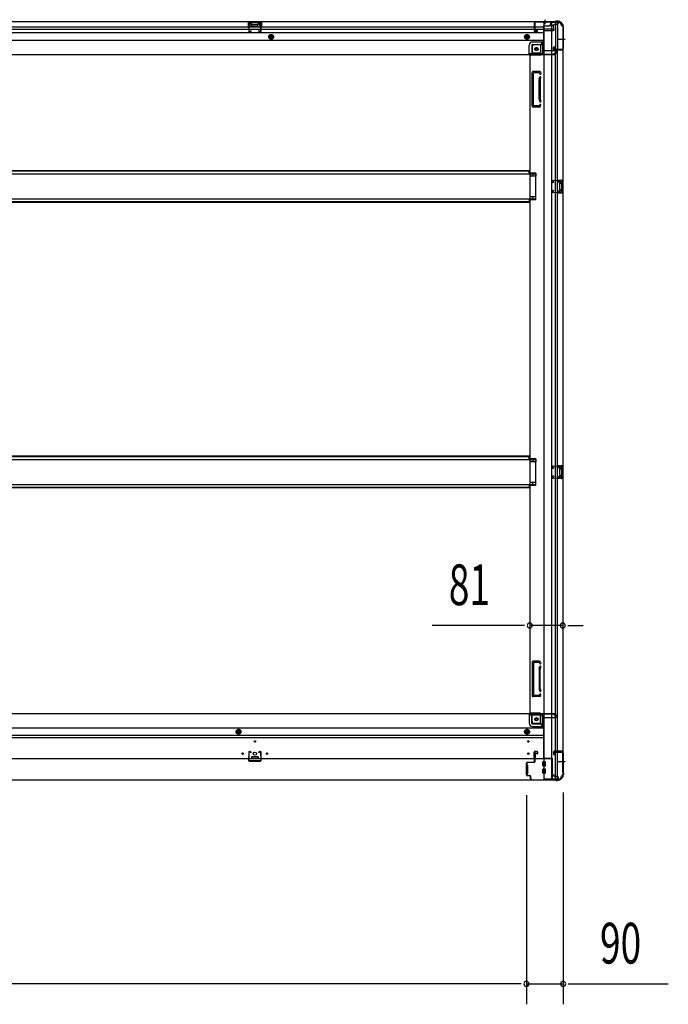
# Model space of a CAD drawing. Extents: x 543 to 20478, y 217 to 14052.
# Drawn here: x 14215 to 15806, y 3553 to 5970 of the extents above; entities that cross this region are included whole.
import ezdxf

# ---------------------------------------------------------------- set-up
doc = ezdxf.new("R2010")
doc.units = 0
doc.header["$LTSCALE"] = 50
doc.header["$MEASUREMENT"] = 0
for name, pattern in [('1PL-M', [15, 12, -1, 1, -1]), ('1PL-S', [4, 2.5, -0.5, 0.5, -0.5]), ('HIDE-L', [3, 2, -1]), ('HIDE-M', [2, 1, -1])]:
    doc.linetypes.add(name, pattern=pattern)
for name, color, linetype in [('SUNPOU', 4, 'CONTINUOUS'), ('下枠側', 1, 'CONTINUOUS'), ('下枠前', 2, 'CONTINUOUS'), ('下枠後', 3, 'CONTINUOUS'), ('床補強', 3, 'CONTINUOUS'), ('柱前', 3, 'CONTINUOUS'), ('柱後', 3, 'CONTINUOUS'), ('間柱', 4, 'CONTINUOUS')]:
    doc.layers.add(name, color=color, linetype=linetype)
doc.styles.add('00', font='ROMANS', dxfattribs={"width": 0.666667, "bigfont": 'BIGFONT'})

msp = doc.modelspace()

# ---------------------------------------------------------------- linework, layer by layer
at = {"layer": 'SUNPOU'}
for p, q in [((15440.7, 4482.5), (15226.8, 4482.5)), ((15453.2, 4482.5), (15440.7, 4482.5)), ((15546.7, 4482.5), (15465.7, 4482.5)), ((15559.2, 4482.5), (15571.7, 4482.5)), ((15571.7, 4482.5), (15596.7, 4482.5)), ((15457.7, 4066), (15457.7, 3552.8)), ((15457.7, 4066), (15457.7, 3552.8)), ((15547.7, 4072.7), (15547.7, 3552.8)), ((15432.7, 3602.8), (12748.7, 3602.8)), ((15432.7, 3602.8), (15407.7, 3602.8)), ((15445.2, 3602.8), (15432.7, 3602.8)), ((15445.2, 3602.8), (15432.7, 3602.8)), ((15457.7, 3602.8), (15547.7, 3602.8)), ((15560.2, 3602.8), (15572.7, 3602.8)), ((15572.7, 3602.8), (15805.6, 3602.8))]:
    msp.add_line(p, q, dxfattribs=at)
for centre, start, end in [((15465.7, 4482.5), 0, 180), ((15465.7, 4482.5), 180, 0), ((15546.7, 4482.5), 0, 180), ((15546.7, 4482.5), 180, 0), ((15457.7, 3602.8), 0, 180), ((15457.7, 3602.8), 0, 180), ((15457.7, 3602.8), 180, 0), ((15457.7, 3602.8), 180, 0), ((15547.7, 3602.8), 0, 180), ((15547.7, 3602.8), 180, 0)]:
    msp.add_arc(centre, 6.25, start, end, dxfattribs=at)
at = {"layer": '下枠側'}
for p, q in [((15500.7, 5963.5), (15500.7, 4105)), ((15535.7, 5963.5), (15500.7, 5963.5)), ((15519.2, 5963.5), (15519.2, 4105)), ((15528.7, 5963.5), (15528.7, 5897)), ((15533.7, 5963.5), (15533.7, 5897)), ((15546.7, 5953.5), (15545.7, 5953.5)), ((15546.7, 5953.5), (15546.7, 4115)), ((15471.7, 5903), (15471.7, 5885.5)), ((15492.2, 5908), (15476.7, 5908)), ((15497.2, 5914), (15492.2, 5908)), ((15492.2, 5908), (15492.2, 5889.5)), ((15500.7, 5914), (15497.2, 5914)), ((15497.2, 5914), (15497.2, 5889.5)), ((15523.7, 5896.5), (15523.7, 5901)), ((15525.7, 5903), (15528.7, 5903)), ((15527.7, 5903), (15527.7, 5897)), ((15527.7, 5903), (15527.7, 5897)), ((15527.7, 5897), (15545.7, 5897)), ((15528.7, 5903), (15528.7, 5897)), ((15528.7, 5903), (15528.7, 5897)), ((15465.7, 5882.5), (15465.7, 4267.5)), ((15468.2, 5882.5), (15465.7, 5882.5)), ((15490.2, 5882.5), (15465.7, 5882.5)), ((15490.2, 5887.5), (15471.7, 5887.5)), ((15545.7, 5894.5), (15525.7, 5894.5)), ((15528.7, 4174), (15528.7, 5894.5)), ((15533.7, 4174), (15533.7, 5894.5)), ((15546.7, 5896), (15546.7, 5895.5)), ((15471.7, 5757), (15471.7, 5840)), ((15491.2, 5842), (15473.7, 5842)), ((15474.7, 5759), (15474.7, 5838)), ((15489.2, 5839), (15475.7, 5839)), ((15488.9, 5824.2), (15490.3, 5828.5)), ((15489.7, 5838.3), (15490.3, 5836.6)), ((15491.8, 5823.3), (15493.1, 5827.6)), ((15491.9, 5841.3), (15493.1, 5837.5)), ((15488.7, 5774.3), (15488.7, 5823)), ((15491.7, 5823), (15491.7, 5774.3)), ((15488.8, 5755), (15473.7, 5755)), ((15488, 5758), (15475.7, 5758)), ((15488.9, 5772.8), (15490.3, 5768.6)), ((15490, 5759.4), (15490.3, 5760.5)), ((15491.8, 5773.7), (15493.1, 5769.5)), ((15492.6, 5757.8), (15493.1, 5759.6)), ((15480.7, 5592.5), (15465.7, 5592.5)), ((15480.7, 5585.5), (15465.7, 5585.5)), ((15466.7, 5592.5), (15466.7, 5585.5)), ((15473.7, 5592.5), (15473.7, 5585.5)), ((15480.7, 5592.5), (15480.7, 5585.5)), ((15532.7, 5576), (15546.7, 5576)), ((15532.7, 5571.5), (15542.2, 5571.5)), ((15533.7, 5575.9), (15533.7, 5571.5)), ((15536.8, 5576), (15536.8, 5571.5)), ((15538.4, 5576), (15538.4, 5571.5)), ((15538.7, 5567), (15538.7, 5553)), ((15539.7, 5568), (15542.2, 5568)), ((15543.2, 5570.5), (15543.2, 5569)), ((15545.7, 5576), (15545.7, 5544)), ((15546.7, 5576), (15546.7, 5544)), ((15480.7, 5534.5), (15465.7, 5534.5)), ((15466.7, 5527.5), (15466.7, 5534.5)), ((15473.7, 5527.5), (15473.7, 5534.5)), ((15480.7, 5527.5), (15480.7, 5534.5)), ((15542.2, 5548.5), (15532.7, 5548.5)), ((15546.7, 5544), (15532.7, 5544)), ((15533.7, 5544.1), (15533.7, 5548.5)), ((15536.8, 5548.5), (15536.8, 5544)), ((15538.4, 5548.5), (15538.4, 5544)), ((15542.2, 5552), (15539.7, 5552)), ((15543.2, 5551), (15543.2, 5549.5)), ((15480.7, 5527.5), (15465.7, 5527.5)), ((15480.7, 4891.5), (15465.7, 4891.5)), ((15480.7, 4884.5), (15465.7, 4884.5)), ((15466.7, 4891.5), (15466.7, 4884.5)), ((15473.7, 4891.5), (15473.7, 4884.5)), ((15480.7, 4891.5), (15480.7, 4884.5)), ((15532.7, 4875), (15546.7, 4875)), ((15532.7, 4870.5), (15542.2, 4870.5)), ((15533.7, 4874.9), (15533.7, 4870.5)), ((15536.8, 4875), (15536.8, 4870.5)), ((15538.4, 4875), (15538.4, 4870.5)), ((15538.7, 4866), (15538.7, 4852)), ((15539.7, 4867), (15542.2, 4867)), ((15543.2, 4869.5), (15543.2, 4868)), ((15545.7, 4875), (15545.7, 4843)), ((15546.7, 4875), (15546.7, 4843)), ((15480.7, 4833.5), (15465.7, 4833.5)), ((15466.7, 4826.5), (15466.7, 4833.5)), ((15473.7, 4826.5), (15473.7, 4833.5)), ((15480.7, 4826.5), (15480.7, 4833.5)), ((15542.2, 4847.5), (15532.7, 4847.5)), ((15546.7, 4843), (15532.7, 4843)), ((15533.7, 4843.1), (15533.7, 4847.5)), ((15536.8, 4847.5), (15536.8, 4843)), ((15538.4, 4847.5), (15538.4, 4843)), ((15542.2, 4851), (15539.7, 4851)), ((15543.2, 4850), (15543.2, 4848.5)), ((15480.7, 4826.5), (15465.7, 4826.5)), ((15471.7, 4393), (15471.7, 4310)), ((15488.8, 4395), (15473.7, 4395)), ((15474.7, 4391), (15474.7, 4312)), ((15488, 4392), (15475.7, 4392)), ((15488.7, 4375.7), (15488.7, 4327)), ((15488.9, 4377.2), (15490.3, 4381.5)), ((15490, 4390.6), (15490.3, 4389.6)), ((15491.7, 4327), (15491.7, 4375.7)), ((15491.8, 4376.3), (15493.1, 4380.6)), ((15492.6, 4392.2), (15493.1, 4390.5)), ((15491.8, 4326.7), (15493.1, 4322.5)), ((15491.2, 4308), (15473.7, 4308)), ((15489.2, 4311), (15475.7, 4311)), ((15488.9, 4325.8), (15490.3, 4321.6)), ((15489.7, 4311.7), (15490.3, 4313.5)), ((15491.9, 4308.7), (15493.1, 4312.6)), ((15468.2, 4267.5), (15465.7, 4267.5)), ((15490.2, 4267.5), (15465.7, 4267.5)), ((15471.7, 4247), (15471.7, 4264.5)), ((15490.2, 4262.5), (15471.7, 4262.5)), ((15492.2, 4242), (15492.2, 4260.5)), ((15497.2, 4236), (15497.2, 4260.5)), ((15492.2, 4242), (15476.7, 4242)), ((15497.2, 4236), (15492.2, 4242)), ((15500.7, 4236), (15497.2, 4236)), ((15523.7, 4172), (15523.7, 4167.5)), ((15545.7, 4174), (15525.7, 4174)), ((15525.7, 4165.5), (15528.7, 4165.5)), ((15527.7, 4171.5), (15545.7, 4171.5)), ((15527.7, 4165.5), (15527.7, 4171.5)), ((15527.7, 4165.5), (15527.7, 4171.5)), ((15528.7, 4105), (15528.7, 4171.5)), ((15528.7, 4165.5), (15528.7, 4171.5)), ((15528.7, 4165.5), (15528.7, 4171.5)), ((15533.7, 4105), (15533.7, 4171.5)), ((15546.7, 4172.5), (15546.7, 4173)), ((15546.7, 4115), (15545.7, 4115)), ((15535.7, 4105), (15500.7, 4105))]:
    msp.add_line(p, q, dxfattribs=at)
at = {"layer": '下枠側', "color": 6, "linetype": '1PL-M'}
for p, q in [((15553.1, 5920.5), (15536.1, 5920.5)), ((15546.7, 4148), (15535.5, 4148)), ((15553.1, 4148), (15536.1, 4148))]:
    msp.add_line(p, q, dxfattribs=at)
at = {"layer": '下枠側'}
for centre in [(15482.2, 5897.5), (15482.2, 4252.5)]:
    msp.add_circle(centre, 4, dxfattribs=at)
for centre, radius, start, end in [((15535.7, 5955.5), 8, 0, 90), ((15545.7, 5955.5), 2, 180, 270), ((15476.7, 5903), 5, 90, 180), ((15525.7, 5901), 2, 90, 180), ((15545.7, 5896), 1, 0, 90), ((15468.7, 5885.5), 3, 270, 0), ((15490.2, 5889.5), 7, 270, 0), ((15490.2, 5889.5), 2, 270, 0), ((15525.7, 5896.5), 2, 180, 270), ((15545.7, 5895.5), 1, 270, 0), ((15473.7, 5840), 2, 90, 180), ((15475.7, 5838), 1, 90, 180), ((15488.8, 5838), 1, 17.4576, 90), ((15491.7, 5837), 1.5, 197.4576, 270), ((15491.7, 5828), 1.5, 90, 162.5424), ((15491, 5841), 1, 17.4576, 90), ((15491.7, 5837), 1.5, 270, 17.4576), ((15491.7, 5828), 1.5, 342.5424, 90), ((15493.7, 5822.7), 5, 162.5424, 179.9995), ((15493.7, 5822.7), 2, 162.5424, 180), ((15473.7, 5757), 2, 180, 270), ((15475.7, 5759), 1, 180, 270), ((15488, 5760), 2, 270, 342.5424), ((15493.7, 5774.3), 5, 180.0005, 197.4576), ((15488.8, 5759), 4, 270, 342.5424), ((15491.7, 5769), 1.5, 197.4576, 270), ((15491.7, 5760), 1.5, 90, 162.5424), ((15493.7, 5774.3), 2, 180, 197.4576), ((15492.7, 5774.2), 1, 180, 197.4576), ((15492.7, 5774.2), 1, 180, 197.4576), ((15491.7, 5769), 1.5, 270, 17.4576), ((15491.7, 5760), 1.5, 342.5424, 90), ((15539.7, 5567), 1, 90, 180), ((15542.2, 5570.5), 1, 0, 90), ((15542.2, 5569), 1, 270, 0), ((15539.7, 5553), 1, 180, 270), ((15542.2, 5551), 1, 0, 90), ((15542.2, 5549.5), 1, 270, 0), ((15539.7, 4866), 1, 90, 180), ((15542.2, 4869.5), 1, 0, 90), ((15542.2, 4868), 1, 270, 0), ((15539.7, 4852), 1, 180, 270), ((15542.2, 4850), 1, 0, 90), ((15542.2, 4848.5), 1, 270, 0), ((15473.7, 4393), 2, 90, 180), ((15475.7, 4391), 1, 90, 180), ((15488, 4390), 2, 17.4576, 90), ((15493.7, 4375.7), 5, 162.5424, 179.9995), ((15488.8, 4391), 4, 17.4576, 90), ((15491.7, 4390), 1.5, 197.4576, 270), ((15491.7, 4381), 1.5, 90, 162.5424), ((15491.7, 4390), 1.5, 270, 17.4576), ((15491.7, 4381), 1.5, 342.5424, 90), ((15493.7, 4375.7), 2, 162.5424, 180), ((15492.7, 4375.8), 1, 162.5424, 180), ((15492.7, 4375.8), 1, 162.5424, 180), ((15493.7, 4327.3), 5, 180.0005, 197.4576), ((15493.7, 4327.3), 2, 180, 197.4576), ((15473.7, 4310), 2, 180, 270), ((15475.7, 4312), 1, 180, 270), ((15488.8, 4312), 1, 270, 342.5424), ((15491.7, 4322), 1.5, 197.4576, 270), ((15491.7, 4313), 1.5, 90, 162.5424), ((15491, 4309), 1, 270, 342.5424), ((15491.7, 4322), 1.5, 270, 17.4576), ((15491.7, 4313), 1.5, 342.5424, 90), ((15468.7, 4264.5), 3, 0, 90), ((15490.2, 4260.5), 7, 0, 90), ((15490.2, 4260.5), 2, 0, 90), ((15476.7, 4247), 5, 180, 270), ((15525.7, 4172), 2, 90, 180), ((15525.7, 4167.5), 2, 180, 270), ((15545.7, 4173), 1, 0, 90), ((15545.7, 4172.5), 1, 270, 0), ((15535.7, 4113), 8, 270, 0), ((15545.7, 4113), 2, 90, 180)]:
    msp.add_arc(centre, radius, start, end, dxfattribs=at)
at = {"layer": '下枠前'}
for p, q in [((12716.7, 4266.5), (15464.7, 4266.5)), ((15464.7, 4265.5), (15464.7, 4266.5)), ((15464.7, 4266.5), (15526.7, 4266.5)), ((15464.7, 4265.5), (15526.7, 4265.5)), ((15464.7, 4265.3), (15464.7, 4243)), ((15466.7, 4263.5), (15494.7, 4263.5)), ((15470.7, 4243), (15470.7, 4263.5)), ((15499.7, 4258.5), (15499.7, 4156)), ((15499.7, 4256.5), (15528.7, 4256.5)), ((15523.7, 4265.5), (15523.7, 4266.5)), ((15525.7, 4263.5), (15528.7, 4263.5)), ((15526.7, 4265.5), (15526.7, 4266.5)), ((15531.7, 4259.5), (15531.7, 4260.5)), ((12681.7, 4231.5), (15499.7, 4231.5)), ((15472.7, 4241), (15499.7, 4241)), ((15472.7, 4235), (15499.7, 4235)), ((12681.7, 4213), (15499.7, 4213)), ((12681.7, 4208), (15499.7, 4208)), ((14746.7, 4224.6), (14751.7, 4227.5)), ((14746.7, 4218.9), (14746.7, 4224.6)), ((14751.7, 4216), (14746.7, 4218.9)), ((14751.7, 4227.5), (14756.7, 4224.6)), ((14756.7, 4218.9), (14751.7, 4216)), ((14756.7, 4224.6), (14756.7, 4218.9)), ((15454.2, 4224.6), (15459.2, 4227.5)), ((15454.2, 4218.9), (15454.2, 4224.6)), ((15459.2, 4216), (15454.2, 4218.9)), ((15459.2, 4227.5), (15464.2, 4224.6)), ((15464.2, 4218.9), (15459.2, 4216)), ((15464.2, 4224.6), (15464.2, 4218.9)), ((14783.7, 4160), (14783.7, 4156)), ((14783.7, 4157.2), (14799.7, 4157.2)), ((14799.2, 4160.5), (14784.2, 4160.5)), ((14799.7, 4160), (14799.7, 4156)), ((15476.7, 4156), (15476.7, 4171.5)), ((15479.2, 4157.2), (15476.7, 4157.2)), ((15478.7, 4173.5), (15483.2, 4173.5)), ((15479.2, 4166.5), (15479.2, 4156)), ((15484.2, 4167.5), (15480.2, 4167.5)), ((15485.2, 4171.5), (15485.2, 4168.5)), ((15499.7, 4157.2), (15520.7, 4157.2)), ((15502.7, 4157.2), (15502.7, 4156)), ((15520.7, 4157.2), (15520.7, 4104)), ((12660.7, 4156), (15520.7, 4156)), ((15456.7, 4140), (15456.7, 4118)), ((15459.7, 4140.5), (15457.2, 4140.5)), ((15460.2, 4140), (15460.2, 4118)), ((15498.2, 4138.5), (15498.2, 4147.5)), ((15498.7, 4148), (15503.7, 4148)), ((15498.7, 4138), (15503.7, 4138)), ((15504.2, 4138.5), (15504.2, 4147.5)), ((15520.7, 4146), (15520.7, 4104)), ((15459.7, 4117.5), (15457.2, 4117.5)), ((15498.2, 4120.5), (15498.2, 4129.5)), ((15498.7, 4130), (15503.7, 4130)), ((15498.7, 4120), (15503.7, 4120)), ((15504.2, 4120.5), (15504.2, 4129.5)), ((15520.7, 4116), (15524.7, 4116)), ((15520.7, 4116), (15525.2, 4116)), ((15520.7, 4114.8), (15524.7, 4114.8)), ((15520.7, 4114.8), (15525.2, 4114.8)), ((15523.7, 4116), (15523.7, 4115)), ((15525.2, 4116), (15525.2, 4114.8)), ((15525.7, 4113), (15532.7, 4113)), ((15535.7, 4110), (15535.7, 4104)), ((12645.7, 4104), (15535.7, 4104)), ((12660.7, 4104), (15520.7, 4104)), ((15520.7, 4105.2), (15535.7, 4105.2))]:
    msp.add_line(p, q, dxfattribs=at)
at = {"layer": '下枠前', "color": 6, "linetype": 'HIDE-M'}
for p, q in [((14747.2, 4224.3), (14751.7, 4226.9)), ((14747.2, 4219.2), (14747.2, 4224.3)), ((14751.7, 4216.6), (14747.2, 4219.2)), ((14751.7, 4226.9), (14756.2, 4224.3)), ((14756.2, 4219.2), (14751.7, 4216.6)), ((14756.2, 4224.3), (14756.2, 4219.2)), ((15454.7, 4224.3), (15459.2, 4226.9)), ((15454.7, 4219.2), (15454.7, 4224.3)), ((15459.2, 4216.6), (15454.7, 4219.2)), ((15459.2, 4226.9), (15463.7, 4224.3)), ((15463.7, 4219.2), (15459.2, 4216.6)), ((15463.7, 4224.3), (15463.7, 4219.2))]:
    msp.add_line(p, q, dxfattribs=at)
at = {"layer": '下枠前', "color": 4}
for centre in [(15482.2, 4252.5), (14751.7, 4221.8), (15459.2, 4221.8)]:
    msp.add_circle(centre, 3, dxfattribs=at)
at = {"layer": '下枠前'}
for centre, radius in [((15482.2, 4252.5), 2.5), ((14751.7, 4221.8), 2), ((15459.2, 4221.8), 2), ((14791.7, 4198), 1.75), ((15462.7, 4198), 1.75), ((14761.7, 4168), 1.75), ((14791.7, 4168), 4), ((14821.7, 4168), 1.75), ((15462.7, 4168), 1.75)]:
    msp.add_circle(centre, radius, dxfattribs=at)
at = {"layer": '下枠前', "color": 6, "linetype": 'HIDE-M'}
for centre, radius in [((14751.7, 4221.8), 6), ((14751.7, 4221.8), 4.5), ((15459.2, 4221.8), 6), ((15459.2, 4221.8), 4.5)]:
    msp.add_circle(centre, radius, dxfattribs=at)
at = {"layer": '下枠前'}
for centre, radius, start, end in [((15466.7, 4265.5), 2, 180, 270), ((15494.7, 4258.5), 5, 0, 90), ((15525.7, 4265.5), 2, 180, 270), ((15528.7, 4260.5), 3, 0, 90), ((15528.7, 4259.5), 3, 270, 0), ((15472.7, 4243), 8, 180, 270), ((15472.7, 4243), 2, 180, 270), ((14784.2, 4160), 0.5, 90, 180), ((14799.2, 4160), 0.5, 0, 90), ((15478.7, 4171.5), 2, 90, 180), ((15480.2, 4166.5), 1, 90, 180), ((15483.2, 4171.5), 2, 0, 90), ((15484.2, 4168.5), 1, 270, 0), ((15457.2, 4140), 0.5, 90, 180), ((15459.7, 4140), 0.5, 0, 90), ((15498.7, 4147.5), 0.5, 90, 180), ((15498.7, 4138.5), 0.5, 180, 270), ((15503.7, 4147.5), 0.5, 0, 90), ((15503.7, 4138.5), 0.5, 270, 0), ((15457.2, 4118), 0.5, 180, 270), ((15459.7, 4118), 0.5, 270, 0), ((15498.7, 4129.5), 0.5, 90, 180), ((15498.7, 4120.5), 0.5, 180, 270), ((15503.7, 4129.5), 0.5, 0, 90), ((15503.7, 4120.5), 0.5, 270, 0), ((15525.7, 4115), 2, 180, 270), ((15532.7, 4110), 3, 0, 90)]:
    msp.add_arc(centre, radius, start, end, dxfattribs=at)
at = {"layer": '下枠後', "color": 6, "linetype": '1PL-S'}
msp.add_line((15502.7, 5969.5), (15502.7, 5958.3), dxfattribs=at)
at = {"layer": '下枠後'}
for p, q in [((15535.7, 5964.5), (12645.7, 5964.5)), ((15499.7, 5951.5), (12704.7, 5951.5)), ((15499.7, 5945.5), (12704.7, 5945.5)), ((14775.7, 5964.5), (14807.7, 5964.5)), ((14775.7, 5951.5), (14775.7, 5964.5)), ((14775.7, 5963.5), (14807.7, 5963.5)), ((14775.7, 5952.5), (14780.2, 5952.5)), ((14780.2, 5951.5), (14780.2, 5960)), ((14781.2, 5961), (14782.7, 5961)), ((14783.7, 5957.5), (14783.7, 5960)), ((14784.7, 5956.5), (14798.7, 5956.5)), ((14799.7, 5960), (14799.7, 5957.5)), ((14800.7, 5961), (14802.2, 5961)), ((14803.2, 5960), (14803.2, 5951.5)), ((14807.7, 5952.5), (14803.2, 5952.5)), ((14807.7, 5964.5), (14807.7, 5951.5)), ((15476.7, 5960.5), (15476.7, 5941.5)), ((15478.2, 5961.5), (15477.7, 5961.5)), ((15479.2, 5956.1), (15479.2, 5960.5)), ((15479.2, 5955.1), (15479.2, 5956.1)), ((15479.2, 5945.5), (15479.2, 5955.1)), ((15479.2, 5945.5), (15479.2, 5944.5)), ((15485.2, 5945.5), (15479.2, 5945.5)), ((15485.2, 5941.5), (15485.2, 5945.5)), ((15499.7, 5953.5), (15499.7, 5891.5)), ((15500.7, 5954.5), (15513.7, 5954.5)), ((15521.7, 5946.1), (15500.7, 5946.1)), ((15524.7, 5946.1), (15500.7, 5946.1)), ((15523.7, 5954.5), (15511.7, 5954.5)), ((15523.8, 5955.5), (15515.9, 5955.5)), ((15516.7, 5964.5), (15516.7, 5957.5)), ((15516.7, 5963.5), (15535.7, 5963.5)), ((15523.7, 5955.5), (15523.7, 5942.5)), ((15532.7, 5957.5), (15525.7, 5957.5)), ((15535.7, 5964.5), (15535.7, 5960.5)), ((15499.7, 5937), (12681.7, 5937)), ((15478.7, 5939.5), (15483.2, 5939.5)), ((15478.7, 5939.5), (15483.2, 5939.5)), ((15485.2, 5944.5), (15479.2, 5944.5)), ((15523.7, 5942.5), (15500.7, 5942.5)), ((15523.7, 5943), (15525.6, 5944.6)), ((15523.7, 5943), (15523.7, 5942.5)), ((15499.7, 5918.5), (12681.7, 5918.5)), ((15464.7, 5884.5), (15464.7, 5907)), ((15464.7, 5884.5), (15464.7, 5907)), ((15470.7, 5907), (15470.7, 5886.5)), ((15470.7, 5907), (15470.7, 5886.5)), ((15472.7, 5915), (15499.7, 5915)), ((15472.7, 5915), (15499.7, 5915)), ((15472.7, 5909), (15499.7, 5909)), ((15472.7, 5909), (15499.7, 5909)), ((15526.7, 5883.5), (12654.7, 5883.5)), ((15464.7, 5884.5), (15526.7, 5884.5)), ((15464.7, 5884.5), (15464.7, 5883.5)), ((15464.7, 5884.5), (15464.7, 5883.5)), ((15466.7, 5886.5), (15494.7, 5886.5)), ((15500.7, 5893.5), (15528.7, 5893.5)), ((15523.7, 5884.5), (15523.7, 5883.5)), ((15525.7, 5886.5), (15528.7, 5886.5)), ((15526.7, 5884.5), (15526.7, 5883.5)), ((15531.7, 5890.5), (15531.7, 5889.5))]:
    msp.add_line(p, q, dxfattribs=at)
at = {"layer": '下枠後', "color": 6, "linetype": 'HIDE-L'}
for p, q in [((14784.2, 5953.5), (14784.2, 5956.5)), ((14785.2, 5957.5), (14798.2, 5957.5)), ((14785.2, 5952.5), (14798.2, 5952.5)), ((14799.2, 5954.1), (14799.2, 5957.1)), ((14799.2, 5953.5), (14799.2, 5956.5)), ((15498.5, 5963), (15498.5, 5962.5)), ((15506.9, 5962.5), (15498.5, 5962.5)), ((15499.2, 5963.9), (15499.2, 5962.5)), ((15499.5, 5963), (15499.5, 5962.5)), ((15505.9, 5963), (15505.9, 5962.5)), ((15506.2, 5963.9), (15506.2, 5962.5)), ((15506.9, 5963), (15506.9, 5962.5))]:
    msp.add_line(p, q, dxfattribs=at)
at = {"layer": '下枠後', "color": 6, "linetype": 'HIDE-M'}
for p, q in [((14826.7, 5930.4), (14831.7, 5933.3)), ((14826.7, 5924.6), (14826.7, 5930.4)), ((14831.7, 5921.7), (14826.7, 5924.6)), ((14831.7, 5933.3), (14836.7, 5930.4)), ((14836.7, 5924.6), (14831.7, 5921.7)), ((14836.7, 5930.4), (14836.7, 5924.6)), ((15459.2, 5933.3), (15454.2, 5930.4)), ((15454.2, 5930.4), (15454.2, 5924.6)), ((15454.2, 5924.6), (15459.2, 5921.7)), ((15464.2, 5930.4), (15459.2, 5933.3)), ((15459.2, 5921.7), (15464.2, 5924.6)), ((15464.2, 5924.6), (15464.2, 5930.4))]:
    msp.add_line(p, q, dxfattribs=at)
at = {"layer": '下枠後'}
for centre, radius in [((14831.7, 5927.5), 6), ((14831.7, 5927.5), 4.5), ((14831.7, 5927.5), 2), ((15459.2, 5927.5), 6), ((15459.2, 5927.5), 4.5), ((15459.2, 5927.5), 2), ((15482.2, 5897.5), 2.5), ((15482.2, 5897.5), 2.5)]:
    msp.add_circle(centre, radius, dxfattribs=at)
at = {"layer": '下枠後', "color": 4}
for centre in [(14831.7, 5927.5), (15459.2, 5927.5), (15482.2, 5897.5)]:
    msp.add_circle(centre, 3, dxfattribs=at)
at = {"layer": '下枠後', "color": 6, "linetype": 'HIDE-M'}
msp.add_circle((15482.2, 5897.5), 3.7, dxfattribs=at)
at = {"layer": '下枠後'}
for centre, radius, start, end in [((14781.2, 5960), 1, 90, 180), ((14782.7, 5960), 1, 0, 90), ((14784.7, 5957.5), 1, 180, 270), ((14798.7, 5957.5), 1, 270, 0), ((14800.7, 5960), 1, 90, 180), ((14802.2, 5960), 1, 0, 90), ((15477.7, 5960.5), 1, 90, 180), ((15478.2, 5960.5), 1, 0, 90), ((15500.7, 5953.5), 1, 90, 180), ((15513.7, 5957.5), 3, 270, 0), ((15525.7, 5955.5), 2, 90, 180), ((15524.7, 5945.1), 1, 333.4349, 90), ((15532.7, 5960.5), 3, 270, 0), ((15478.7, 5941.5), 2, 180, 270), ((15483.2, 5941.5), 2, 270, 0), ((15472.7, 5907), 8, 90, 180), ((15472.7, 5907), 8, 90, 180), ((15472.7, 5907), 2, 90, 180), ((15472.7, 5907), 2, 90, 180), ((15466.7, 5884.5), 2, 90, 180), ((15466.7, 5884.5), 2, 90, 180), ((15494.7, 5891.5), 5, 270, 0), ((15525.7, 5884.5), 2, 90, 180), ((15528.7, 5890.5), 3, 0, 90), ((15528.7, 5890.5), 3, 0, 90), ((15528.7, 5889.5), 3, 270, 0)]:
    msp.add_arc(centre, radius, start, end, dxfattribs=at)
at = {"layer": '下枠後', "color": 6, "linetype": 'HIDE-L'}
for centre, radius, start, end in [((14785.2, 5956.5), 1, 90, 180), ((14785.2, 5953.5), 1, 180, 270), ((14798.2, 5956.5), 1, 0, 90), ((14798.2, 5953.5), 1, 270, 0), ((15498, 5963), 1.5, 0, 90), ((15498, 5963), 0.5, 0, 90), ((15507.4, 5963), 1.5, 90, 180), ((15507.4, 5963), 0.5, 90, 180)]:
    msp.add_arc(centre, radius, start, end, dxfattribs=at)
at = {"layer": '床補強'}
for p, q in [((12701.7, 5591), (15479.7, 5591)), ((15464.7, 5598.8), (12716.7, 5598.8)), ((15464.7, 5598.8), (12716.7, 5598.8)), ((15464.7, 5597.6), (12716.7, 5597.6)), ((15464.7, 5591), (15464.7, 5598.8)), ((15479.7, 5591), (15479.7, 5529)), ((15479.7, 5529), (12701.7, 5529)), ((15464.7, 5522.4), (12716.7, 5522.4)), ((15464.7, 5521.2), (12716.7, 5521.2)), ((15464.7, 5529), (15464.7, 5521.2)), ((12701.7, 4890), (15479.7, 4890)), ((15464.7, 4897.8), (12716.7, 4897.8)), ((15464.7, 4897.8), (12716.7, 4897.8)), ((15464.7, 4896.6), (12716.7, 4896.6)), ((15464.7, 4890), (15464.7, 4897.8)), ((15479.7, 4890), (15479.7, 4828)), ((15479.7, 4828), (12701.7, 4828)), ((15464.7, 4821.4), (12716.7, 4821.4)), ((15464.7, 4820.2), (12716.7, 4820.2)), ((15464.7, 4828), (15464.7, 4820.2))]:
    msp.add_line(p, q, dxfattribs=at)
at = {"layer": '柱前'}
for p, q in [((15477.7, 4148.2), (15477.7, 4171.4)), ((15478.5, 4171.4), (15478.5, 4148.2)), ((15483.2, 4171.4), (15479.8, 4172.4)), ((15483.4, 4172.2), (15480, 4173.1)), ((15524.7, 4167.5), (15523.8, 4170.9)), ((15525.5, 4167.7), (15524.5, 4171.1)), ((15525.5, 4173.2), (15544.9, 4173.2)), ((15544.9, 4172.4), (15525.5, 4172.4)), ((15546.9, 4122.2), (15546.9, 4170.4)), ((15547.7, 4170.4), (15547.7, 4122.7)), ((15457.7, 4116), (15457.7, 4144.4)), ((15457.7, 4143.4), (15458.5, 4143.4)), ((15458.5, 4138.2), (15457.7, 4138.2)), ((15458.5, 4144.4), (15458.5, 4116)), ((15460.5, 4147.2), (15476.7, 4147.2)), ((15476.7, 4146.4), (15460.5, 4146.4)), ((15457.7, 4124.2), (15458.5, 4124.2)), ((15458.5, 4119.5), (15457.7, 4119.5)), ((15460.5, 4114), (15465.7, 4114)), ((15465.7, 4113.2), (15460.5, 4113.2)), ((15467.7, 4106), (15467.7, 4111.2)), ((15468.5, 4106), (15468.5, 4111.2)), ((15547, 4121.8), (15547.7, 4120.4)), ((15547.9, 4121.8), (15548.6, 4120.4)), ((15547.9, 4118), (15547.9, 4119.5)), ((15548.7, 4120), (15548.7, 4118)), ((15468.5, 4107.4), (15468.5, 4106)), ((15470.5, 4104), (15528.7, 4104)), ((15528.2, 4103.2), (15470.5, 4103.2)), ((15529.1, 4103.9), (15530.5, 4103.2)), ((15529.1, 4103), (15530.5, 4102.3)), ((15530.9, 4102.2), (15532.9, 4102.2)), ((15532.9, 4103), (15531.4, 4103))]:
    msp.add_line(p, q, dxfattribs=at)
for centre, radius, start, end in [((15479.5, 4171.4), 1.8, 74.5154, 180), ((15479.5, 4171.4), 1, 74.5154, 180), ((15483.3, 4171.8), 0.4, 254.5154, 74.5154), ((15525.5, 4171.4), 1.8, 90, 195.4846), ((15525.5, 4171.4), 1, 90, 195.4846), ((15525.1, 4167.6), 0.4, 195.4846, 15.4846), ((15544.9, 4170.4), 2.8, 0, 90), ((15544.9, 4170.4), 2, 0, 90), ((15460.5, 4144.4), 2.8, 90, 180), ((15460.5, 4144.4), 2, 90, 180), ((15476.7, 4148.2), 1, 270, 0), ((15476.7, 4148.2), 1.8, 270, 0), ((15460.5, 4116), 2.8, 180, 270), ((15460.5, 4116), 2, 180, 270), ((15465.7, 4111.2), 2.8, 0, 90), ((15465.7, 4111.2), 2, 0, 90), ((15532.9, 4118), 15, 270, 0), ((15532.9, 4118), 15.8, 270, 0), ((15547.7, 4122.2), 0.8, 180, 206.5651), ((15549.7, 4122.7), 2, 180, 206.5651), ((15545.9, 4119.5), 2, 0, 26.5651), ((15547.9, 4120), 0.8, 0, 26.5651), ((15470.5, 4106), 2.8, 180, 270), ((15470.5, 4106), 2, 180, 270), ((15528.2, 4101.2), 2, 63.4349, 90), ((15528.7, 4103.2), 0.8, 63.4349, 90), ((15531.4, 4105), 2, 243.4349, 270), ((15530.9, 4103), 0.8, 243.4349, 270)]:
    msp.add_arc(centre, radius, start, end, dxfattribs=at)
at = {"layer": '柱後'}
for p, q in [((15477.7, 5962.5), (15477.7, 5943.1)), ((15478.5, 5962.5), (15478.5, 5943.1)), ((15480.5, 5965.3), (15528.2, 5965.3)), ((15480.5, 5964.5), (15528.2, 5964.5)), ((15530.1, 5966), (15529.1, 5965.5)), ((15530.5, 5965.3), (15529.5, 5964.8)), ((15531.4, 5966.3), (15532.9, 5966.3)), ((15532.9, 5965.5), (15531.4, 5965.5)), ((15546.9, 5945.8), (15546.9, 5898.1)), ((15547.7, 5948.1), (15547.2, 5947.1)), ((15547.7, 5945.8), (15547.7, 5898.1)), ((15547.9, 5950.5), (15547.9, 5949)), ((15548.4, 5947.7), (15547.9, 5946.7)), ((15548.7, 5949), (15548.7, 5950.5)), ((15483.2, 5943.1), (15479.8, 5942.1)), ((15483.4, 5942.3), (15480, 5941.4)), ((15524.7, 5901), (15523.8, 5897.6)), ((15525.5, 5900.8), (15524.5, 5897.4)), ((15544.9, 5896.1), (15525.5, 5896.1)), ((15544.9, 5895.3), (15525.5, 5895.3))]:
    msp.add_line(p, q, dxfattribs=at)
for centre, radius, start, end in [((15480.5, 5962.5), 2.8, 90, 180), ((15480.5, 5962.5), 2, 90, 180), ((15528.2, 5967.3), 2, 270, 296.5651), ((15528.2, 5967.3), 2.8, 270, 296.5651), ((15531.4, 5963.5), 2.8, 90, 116.5651), ((15531.4, 5963.5), 2, 90, 116.5651), ((15532.9, 5950.5), 15.8, 0, 90), ((15532.9, 5950.5), 15, 0, 90), ((15549.7, 5945.8), 2.8, 153.4349, 180), ((15545.9, 5949), 2, 333.4349, 0), ((15549.7, 5945.8), 2, 153.4349, 180), ((15545.9, 5949), 2.8, 333.4349, 0), ((15479.5, 5943.1), 1.8, 180, 285.4846), ((15479.5, 5943.1), 1, 180, 285.4846), ((15483.3, 5942.7), 0.4, 285.4846, 105.4846), ((15525.5, 5897.1), 1.8, 164.5154, 270), ((15525.5, 5897.1), 1, 164.5154, 270), ((15525.1, 5900.9), 0.4, 344.5154, 164.5154), ((15544.9, 5898.1), 2, 270, 0), ((15544.9, 5898.1), 2.8, 270, 0)]:
    msp.add_arc(centre, radius, start, end, dxfattribs=at)
at = {"layer": '間柱'}
for p, q in [((14776.3, 5961.5), (14776.7, 5941.5)), ((14777.7, 5941.5), (14777.3, 5961.5)), ((14805.2, 5963.5), (14778.3, 5963.5)), ((14778.3, 5962.5), (14805.2, 5962.5)), ((14806.2, 5961.5), (14805.8, 5941.5)), ((14806.8, 5941.5), (14807.2, 5961.5)), ((14782.2, 5942.4), (14779.2, 5940.6)), ((14779.7, 5939.8), (14782.7, 5941.5)), ((14782.7, 5941.5), (14782.2, 5942.4)), ((14801.2, 5942.4), (14800.7, 5941.5)), ((14800.7, 5941.5), (14803.8, 5939.8)), ((14804.3, 5940.6), (14801.2, 5942.4)), ((15523.7, 5569), (15522, 5572.1)), ((15522.8, 5572.5), (15524.6, 5569.5)), ((15523.7, 5575), (15543.7, 5575.5)), ((15543.7, 5574.5), (15523.7, 5574)), ((15524.6, 5569.5), (15523.7, 5569)), ((15544.7, 5546.5), (15544.7, 5573.5)), ((15545.7, 5573.5), (15545.7, 5546.5)), ((15522, 5547.9), (15523.7, 5551)), ((15524.6, 5550.5), (15522.8, 5547.5)), ((15523.7, 5551), (15524.6, 5550.5)), ((15523.7, 5546), (15543.7, 5545.5)), ((15543.7, 5544.5), (15523.7, 5545)), ((15523.7, 4868), (15522, 4871.1)), ((15522.8, 4871.5), (15524.6, 4868.5)), ((15523.7, 4874), (15543.7, 4874.5)), ((15543.7, 4873.5), (15523.7, 4873)), ((15524.6, 4868.5), (15523.7, 4868)), ((15544.7, 4845.5), (15544.7, 4872.5)), ((15545.7, 4872.5), (15545.7, 4845.5)), ((15522, 4846.9), (15523.7, 4850)), ((15524.6, 4849.5), (15522.8, 4846.5)), ((15523.7, 4850), (15524.6, 4849.5)), ((15523.7, 4845), (15543.7, 4844.5)), ((15543.7, 4843.5), (15523.7, 4844)), ((14776.7, 4171.7), (14776.3, 4151.7)), ((14777.3, 4151.7), (14777.7, 4171.7)), ((14779.2, 4172.6), (14782.2, 4170.8)), ((14782.7, 4171.7), (14779.7, 4173.4)), ((14782.2, 4170.8), (14782.7, 4171.7)), ((14803.8, 4173.4), (14800.7, 4171.7)), ((14800.7, 4171.7), (14801.2, 4170.8)), ((14801.2, 4170.8), (14804.3, 4172.6)), ((14805.8, 4171.7), (14806.2, 4151.7)), ((14807.2, 4151.7), (14806.8, 4171.7)), ((14805.2, 4150.7), (14778.3, 4150.7)), ((14778.3, 4149.7), (14805.2, 4149.7))]:
    msp.add_line(p, q, dxfattribs=at)
for centre, radius, start, end in [((14778.3, 5961.5), 2, 90, 181.1935), ((14778.3, 5961.5), 1, 90, 181.1935), ((14805.2, 5961.5), 2, 358.8065, 90), ((14805.2, 5961.5), 1, 358.8065, 90), ((14778.7, 5941.5), 2, 181.1935, 299.6631), ((14778.7, 5941.5), 1, 181.1935, 299.6631), ((14804.8, 5941.5), 2, 240.3369, 358.8065), ((14804.8, 5941.5), 1, 240.3369, 358.8065), ((15523.7, 5573), 2, 91.1935, 209.6631), ((15523.7, 5573), 1, 91.1935, 209.6631), ((15543.7, 5573.5), 2, 0, 91.1935), ((15543.7, 5573.5), 1, 0, 91.1935), ((15523.7, 5547), 2, 150.3369, 268.8065), ((15523.7, 5547), 1, 150.3369, 268.8065), ((15543.7, 5546.5), 2, 268.8065, 0), ((15543.7, 5546.5), 1, 268.8065, 360), ((15523.7, 4872), 2, 91.1935, 209.6631), ((15523.7, 4872), 1, 91.1935, 209.6631), ((15543.7, 4872.5), 2, 360, 91.1935), ((15543.7, 4872.5), 1, 0, 91.1935), ((15523.7, 4846), 2, 150.3369, 268.8065), ((15523.7, 4846), 1, 150.3369, 268.8065), ((15543.7, 4845.5), 2, 268.8065, 360), ((15543.7, 4845.5), 1, 268.8065, 360), ((14778.7, 4171.7), 2, 60.3369, 178.8065), ((14778.7, 4171.7), 1, 60.3369, 178.8065), ((14804.8, 4171.7), 2, 1.1935, 119.6631), ((14804.8, 4171.7), 1, 1.1935, 119.6631), ((14778.3, 4151.7), 2, 178.8065, 270), ((14778.3, 4151.7), 1, 178.8065, 270), ((14805.2, 4151.7), 2, 270, 1.1935), ((14805.2, 4151.7), 1, 270, 1.1935)]:
    msp.add_arc(centre, radius, start, end, dxfattribs=at)

# ---------------------------------------------------------------- texts
at = {"layer": 'SUNPOU', "style": '00', "width": 0.666667}
for s, p in [('81', (15267.3, 4532.5)), ('90', (15638.2, 3652.8))]:
    msp.add_text(s, height=100, dxfattribs=at).set_placement(p)

doc.saveas('drawing.dxf')
